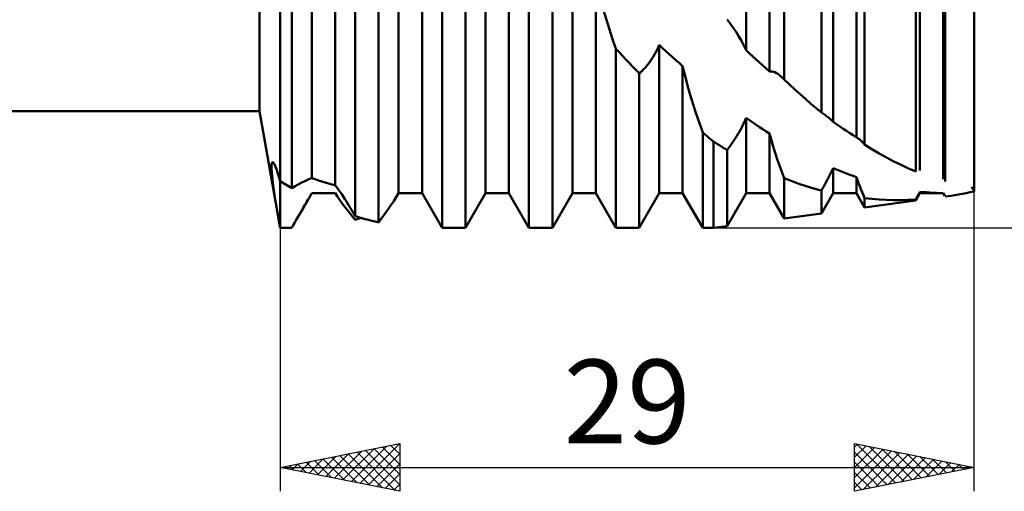
# Model space of a CAD drawing. Units: millimetres. Extents: x -26 to 367, y -57 to 67.
# Drawn here: x 140 to 181, y -27 to -7 of the extents above; entities that cross this region are included whole.
import ezdxf
from ezdxf.enums import TextEntityAlignment as Align

# ---------------------------------------------------------------- set-up
doc = ezdxf.new("R2010")
doc.units = ezdxf.units.MM
doc.header["$LTSCALE"] = 7.3
doc.layers.add('1', color=4, linetype='CONTINUOUS')
doc.layers.add('2', color=7, linetype='CONTINUOUS')
doc.styles.get("Standard").update_dxf_attribs({"font": 'Monospac821 BT'})

msp = doc.modelspace()

# ---------------------------------------------------------------- linework, layer by layer
at = {"layer": '1', "color": 4, "linetype": 'CONTINUOUS', "lineweight": 50}
for p, q in [((151, -15.875), (151, 15.875)), ((180, -14.352), (180, 14.4)), ((170.471, -8.456), (170.471, 13.432)), ((171.448, -9.342), (171.448, 12.982)), ((172.055, -9.668), (172.055, 12.965)), ((173.615, -11.059), (173.615, 11.759)), ((174.1, -11.443), (174.1, 11.369)), ((150.148, -11), (150.148, 11)), ((175.077, -12.094), (175.077, 10.644)), ((175.421, -12.386), (175.421, 10.241)), ((177.552, -13.515), (177.552, 8.339)), ((177.729, -13.476), (177.729, 8.358)), ((151.489, -14.209), (151.489, 7.806)), ((152.326, -13.789), (152.326, 7.638)), ((178.706, -13.837), (178.706, 7.417)), ((178.787, -13.934), (178.787, 7.217)), ((153.303, -14.09), (153.303, 6.753)), ((154.14, -15.384), (154.14, 4.913)), ((155.955, -14.424), (155.955, 3.709)), ((155.118, -15.643), (155.118, 3.661)), ((156.932, -14.425), (156.932, 2.647)), ((157.769, -15.875), (157.769, 0.374)), ((159.584, -14.425), (159.584, -0.391)), ((158.747, -15.875), (158.747, -0.872)), ((160.561, -14.425), (160.561, -1.516)), ((161.398, -15.875), (161.398, -4.19)), ((163.213, -14.425), (163.213, -4.497)), ((162.376, -15.875), (162.376, -5.372)), ((164.19, -14.425), (164.19, -5.549)), ((164.631, -7.186), (164.51, -6.779)), ((164.759, -7.591), (164.631, -7.186)), ((169.808, -7.339), (169.678, -7.167)), ((169.932, -7.512), (169.808, -7.339)), ((164.891, -7.993), (164.759, -7.591)), ((170.052, -7.69), (169.932, -7.512)), ((170.167, -7.873), (170.052, -7.69)), ((165.027, -8.389), (164.891, -7.993)), ((170.276, -8.063), (170.167, -7.873)), ((170.378, -8.257), (170.276, -8.063)), ((165.167, -8.539), (165.027, -8.389)), ((165.027, -15.875), (165.027, -8.389)), ((165.307, -8.688), (165.167, -8.539)), ((166.593, -8.723), (166.647, -8.631)), ((166.647, -8.631), (166.699, -8.535)), ((166.699, -8.535), (166.749, -8.436)), ((166.749, -8.436), (166.796, -8.333)), ((166.796, -8.333), (166.842, -8.227)), ((166.981, -8.359), (166.842, -8.227)), ((166.842, -14.425), (166.842, -8.227)), ((167.121, -8.489), (166.981, -8.359)), ((167.261, -8.618), (167.121, -8.489)), ((167.4, -8.746), (167.261, -8.618)), ((170.471, -8.456), (170.378, -8.257)), ((170.61, -8.586), (170.471, -8.456)), ((170.75, -8.714), (170.61, -8.586)), ((165.446, -8.836), (165.307, -8.688)), ((165.586, -8.983), (165.446, -8.836)), ((165.725, -9.128), (165.586, -8.983)), ((166.364, -9.05), (166.423, -8.974)), ((166.423, -8.974), (166.48, -8.895)), ((166.48, -8.895), (166.537, -8.811)), ((166.537, -8.811), (166.593, -8.723)), ((167.54, -8.873), (167.4, -8.746)), ((167.68, -8.999), (167.54, -8.873)), ((167.819, -9.124), (167.68, -8.999)), ((170.89, -8.842), (170.75, -8.714)), ((171.029, -8.969), (170.89, -8.842)), ((171.169, -9.095), (171.029, -8.969)), ((165.865, -9.273), (165.725, -9.128)), ((166.005, -9.416), (165.865, -9.273)), ((166.005, -9.416), (166.067, -9.364)), ((166.005, -15.875), (166.005, -9.416)), ((166.067, -9.364), (166.128, -9.308)), ((166.128, -9.308), (166.187, -9.249)), ((166.187, -9.249), (166.247, -9.187)), ((166.247, -9.187), (166.306, -9.12)), ((166.306, -9.12), (166.364, -9.05)), ((167.919, -9.526), (167.819, -9.124)), ((167.819, -14.425), (167.819, -9.124)), ((171.309, -9.219), (171.169, -9.095)), ((171.448, -9.342), (171.309, -9.219)), ((171.448, -9.342), (171.499, -9.336)), ((171.554, -9.339), (171.499, -9.336)), ((171.611, -9.352), (171.554, -9.339)), ((171.671, -9.374), (171.611, -9.352)), ((171.732, -9.405), (171.671, -9.374)), ((171.795, -9.443), (171.732, -9.405)), ((171.86, -9.49), (171.795, -9.443)), ((168.025, -9.921), (167.919, -9.526)), ((171.925, -9.544), (171.86, -9.49)), ((171.992, -9.605), (171.925, -9.544)), ((172.002, -9.615), (171.992, -9.605)), ((172.013, -9.625), (172.002, -9.615)), ((172.023, -9.636), (172.013, -9.625)), ((172.034, -9.647), (172.023, -9.636)), ((172.045, -9.657), (172.034, -9.647)), ((172.055, -9.668), (172.045, -9.657)), ((172.278, -9.88), (172.055, -9.668)), ((168.139, -10.315), (168.025, -9.921)), ((172.501, -10.087), (172.278, -9.88)), ((172.724, -10.291), (172.501, -10.087)), ((168.26, -10.712), (168.139, -10.315)), ((172.946, -10.489), (172.724, -10.291)), ((173.169, -10.684), (172.946, -10.489)), ((173.392, -10.874), (173.169, -10.684)), ((42, -11), (150.148, -11)), ((151, -15.875), (150.148, -11)), ((168.388, -11.109), (168.26, -10.712)), ((173.615, -11.059), (173.392, -10.874)), ((173.659, -11.086), (173.615, -11.059)), ((173.702, -11.114), (173.659, -11.086)), ((168.52, -11.503), (168.388, -11.109)), ((168.656, -11.892), (168.52, -11.503)), ((170.335, -11.575), (170.382, -11.475)), ((170.382, -11.475), (170.428, -11.373)), ((170.428, -11.373), (170.471, -11.27)), ((170.61, -11.37), (170.471, -11.27)), ((170.471, -14.425), (170.471, -11.27)), ((170.75, -11.468), (170.61, -11.37)), ((170.89, -11.565), (170.75, -11.468)), ((173.745, -11.142), (173.702, -11.114)), ((173.787, -11.171), (173.745, -11.142)), ((173.828, -11.201), (173.787, -11.171)), ((173.869, -11.232), (173.828, -11.201)), ((173.91, -11.265), (173.869, -11.232)), ((173.951, -11.299), (173.91, -11.265)), ((173.99, -11.333), (173.951, -11.299)), ((174.028, -11.369), (173.99, -11.333)), ((174.065, -11.406), (174.028, -11.369)), ((174.1, -11.443), (174.065, -11.406)), ((174.239, -11.54), (174.1, -11.443)), ((168.722, -11.947), (168.656, -11.892)), ((168.656, -15.875), (168.656, -11.892)), ((170.128, -11.962), (170.182, -11.868)), ((170.182, -11.868), (170.235, -11.772)), ((170.235, -11.772), (170.286, -11.674)), ((170.286, -11.674), (170.335, -11.575)), ((171.029, -11.66), (170.89, -11.565)), ((171.169, -11.754), (171.029, -11.66)), ((171.309, -11.846), (171.169, -11.754)), ((171.448, -11.937), (171.309, -11.846)), ((174.379, -11.636), (174.239, -11.54)), ((174.519, -11.731), (174.379, -11.636)), ((174.658, -11.824), (174.519, -11.731)), ((174.798, -11.915), (174.658, -11.824)), ((174.938, -12.005), (174.798, -11.915)), ((168.787, -12.001), (168.722, -11.947)), ((168.853, -12.055), (168.787, -12.001)), ((168.918, -12.109), (168.853, -12.055)), ((168.984, -12.163), (168.918, -12.109)), ((169.049, -12.216), (168.984, -12.163)), ((169.114, -12.269), (169.049, -12.216)), ((169.194, -12.321), (169.114, -12.269)), ((169.114, -15.875), (169.114, -12.269)), ((169.275, -12.372), (169.194, -12.321)), ((169.85, -12.392), (169.906, -12.312)), ((169.906, -12.312), (169.963, -12.228)), ((169.963, -12.228), (170.018, -12.142)), ((170.018, -12.142), (170.073, -12.054)), ((170.073, -12.054), (170.128, -11.962)), ((171.523, -12.204), (171.448, -11.937)), ((171.448, -14.425), (171.448, -11.937)), ((171.601, -12.469), (171.523, -12.204)), ((175.077, -12.094), (174.938, -12.005)), ((175.086, -12.098), (175.077, -12.094)), ((175.096, -12.103), (175.086, -12.098)), ((175.105, -12.109), (175.096, -12.103)), ((175.115, -12.114), (175.105, -12.109)), ((175.124, -12.12), (175.115, -12.114)), ((175.134, -12.126), (175.124, -12.12)), ((175.166, -12.148), (175.134, -12.126)), ((175.2, -12.173), (175.166, -12.148)), ((175.235, -12.201), (175.2, -12.173)), ((175.27, -12.233), (175.235, -12.201)), ((175.307, -12.267), (175.27, -12.233)), ((175.344, -12.304), (175.307, -12.267)), ((175.382, -12.344), (175.344, -12.304)), ((169.355, -12.423), (169.275, -12.372)), ((169.436, -12.474), (169.355, -12.423)), ((169.516, -12.524), (169.436, -12.474)), ((169.597, -12.573), (169.516, -12.524)), ((169.678, -12.622), (169.597, -12.573)), ((169.678, -12.622), (169.736, -12.547)), ((169.678, -15.799), (169.678, -12.622)), ((169.736, -12.547), (169.794, -12.47)), ((169.794, -12.47), (169.85, -12.392)), ((171.684, -12.732), (171.601, -12.469)), ((171.771, -12.997), (171.684, -12.732)), ((175.421, -12.386), (175.382, -12.344)), ((175.726, -12.578), (175.421, -12.386)), ((176.031, -12.76), (175.726, -12.578)), ((150.654, -13.183), (150.667, -13.143)), ((150.667, -13.143), (150.684, -13.126)), ((150.708, -13.132), (150.684, -13.126)), ((150.736, -13.164), (150.708, -13.132)), ((171.862, -13.265), (171.771, -12.997)), ((176.336, -12.931), (176.031, -12.76)), ((176.64, -13.093), (176.336, -12.931)), ((176.944, -13.244), (176.64, -13.093)), ((150.644, -13.325), (150.647, -13.243)), ((150.647, -13.426), (150.644, -13.325)), ((150.647, -13.243), (150.654, -13.183)), ((150.654, -13.545), (150.647, -13.426)), ((150.666, -13.683), (150.654, -13.545)), ((150.769, -13.222), (150.736, -13.164)), ((150.808, -13.307), (150.769, -13.222)), ((150.85, -13.42), (150.808, -13.307)), ((150.897, -13.56), (150.85, -13.42)), ((150.947, -13.729), (150.897, -13.56)), ((171.957, -13.533), (171.862, -13.265)), ((172.055, -13.802), (171.957, -13.533)), ((173.982, -13.626), (174.023, -13.541)), ((174.023, -13.541), (174.062, -13.457)), ((174.062, -13.457), (174.1, -13.374)), ((174.239, -13.433), (174.1, -13.374)), ((174.1, -14.425), (174.1, -13.374)), ((174.379, -13.491), (174.239, -13.433)), ((174.519, -13.547), (174.379, -13.491)), ((174.658, -13.601), (174.519, -13.547)), ((177.248, -13.385), (176.944, -13.244)), ((177.552, -13.515), (177.248, -13.385)), ((150.683, -13.837), (150.666, -13.683)), ((150.704, -14.008), (150.683, -13.837)), ((151, -13.925), (150.947, -13.729)), ((151.07, -13.966), (151, -13.925)), ((151.14, -14.008), (151.07, -13.966)), ((151.89, -13.993), (152.012, -13.931)), ((152.012, -13.931), (152.126, -13.876)), ((152.126, -13.876), (152.231, -13.829)), ((152.231, -13.829), (152.326, -13.789)), ((152.466, -13.841), (152.326, -13.789)), ((152.605, -13.889), (152.466, -13.841)), ((152.744, -13.934), (152.605, -13.889)), ((152.882, -13.977), (152.744, -13.934)), ((153.021, -14.016), (152.882, -13.977)), ((172.275, -13.886), (172.055, -13.802)), ((172.055, -15.477), (172.055, -13.802)), ((172.496, -13.967), (172.275, -13.886)), ((172.718, -14.043), (172.496, -13.967)), ((173.759, -14.056), (173.806, -13.97)), ((173.806, -13.97), (173.852, -13.884)), ((173.852, -13.884), (173.897, -13.797)), ((173.897, -13.797), (173.94, -13.711)), ((173.94, -13.711), (173.982, -13.626)), ((174.798, -13.654), (174.658, -13.601)), ((174.938, -13.704), (174.798, -13.654)), ((175.077, -13.754), (174.938, -13.704)), ((175.121, -13.877), (175.077, -13.754)), ((175.077, -14.425), (175.077, -13.754)), ((175.166, -14), (175.121, -13.877)), ((150.729, -14.195), (150.704, -14.008)), ((150.758, -14.396), (150.729, -14.195)), ((151.21, -14.049), (151.14, -14.008)), ((151.28, -14.09), (151.21, -14.049)), ((151.349, -14.13), (151.28, -14.09)), ((151.419, -14.17), (151.349, -14.13)), ((151.489, -14.209), (151.419, -14.17)), ((151.489, -14.209), (151.629, -14.131)), ((151.629, -14.131), (151.763, -14.059)), ((151.763, -14.059), (151.89, -13.993)), ((153.161, -14.054), (153.021, -14.016)), ((153.303, -14.09), (153.161, -14.054)), ((153.337, -14.133), (153.303, -14.09)), ((153.373, -14.18), (153.337, -14.133)), ((153.411, -14.231), (153.373, -14.18)), ((153.45, -14.286), (153.411, -14.231)), ((153.491, -14.344), (153.45, -14.286)), ((153.534, -14.405), (153.491, -14.344)), ((172.941, -14.116), (172.718, -14.043)), ((173.165, -14.185), (172.941, -14.116)), ((173.389, -14.249), (173.165, -14.185)), ((173.615, -14.31), (173.389, -14.249)), ((173.615, -14.31), (173.663, -14.226)), ((173.615, -15.265), (173.615, -14.31)), ((173.663, -14.226), (173.711, -14.141)), ((173.711, -14.141), (173.759, -14.056)), ((175.213, -14.125), (175.166, -14)), ((175.263, -14.251), (175.213, -14.125)), ((175.314, -14.379), (175.263, -14.251)), ((175.367, -14.507), (175.314, -14.379)), ((177.705, -14.405), (177.729, -14.361)), ((177.868, -14.375), (177.729, -14.361)), ((177.729, -14.425), (177.729, -14.361)), ((178.007, -14.387), (177.868, -14.375)), ((178.147, -14.398), (178.007, -14.387)), ((179.665, -14.417), (179.831, -14.385)), ((179.831, -14.385), (180, -14.352)), ((179.912, -14.186), (179.897, -14.156)), ((179.912, -14.186), (179.897, -14.156)), ((179.929, -14.218), (179.912, -14.186)), ((179.928, -14.218), (179.912, -14.186)), ((179.945, -14.25), (179.928, -14.218)), ((179.946, -14.25), (179.929, -14.218)), ((179.963, -14.283), (179.945, -14.25)), ((179.963, -14.284), (179.946, -14.25)), ((179.981, -14.317), (179.963, -14.283)), ((179.981, -14.317), (179.963, -14.284)), ((180, -14.352), (179.981, -14.317)), ((180, -14.352), (179.981, -14.317)), ((150.791, -14.611), (150.758, -14.396)), ((150.827, -14.84), (150.791, -14.611)), ((151.933, -15.106), (152.326, -14.425)), ((152.09, -14.833), (152.127, -14.768)), ((152.127, -14.768), (152.163, -14.705)), ((152.163, -14.705), (152.198, -14.644)), ((152.198, -14.644), (152.232, -14.584)), ((152.232, -14.584), (152.264, -14.527)), ((152.264, -14.527), (152.296, -14.471)), ((152.296, -14.471), (152.326, -14.416)), ((152.403, -14.419), (152.326, -14.416)), ((152.326, -14.425), (152.326, -14.416)), ((152.326, -14.425), (152.842, -14.425)), ((152.479, -14.42), (152.403, -14.419)), ((152.553, -14.422), (152.479, -14.42)), ((152.627, -14.423), (152.553, -14.422)), ((152.697, -14.424), (152.627, -14.423)), ((152.767, -14.425), (152.697, -14.424)), ((152.842, -14.425), (152.767, -14.425)), ((152.842, -14.425), (152.91, -14.425)), ((152.91, -14.425), (152.977, -14.424)), ((152.977, -14.424), (153.044, -14.423)), ((153.044, -14.423), (153.11, -14.422)), ((153.11, -14.422), (153.175, -14.42)), ((153.175, -14.42), (153.239, -14.418)), ((153.239, -14.418), (153.303, -14.415)), ((153.387, -14.543), (153.303, -14.415)), ((153.476, -14.673), (153.387, -14.543)), ((153.572, -14.808), (153.476, -14.673)), ((153.577, -14.469), (153.534, -14.405)), ((153.622, -14.536), (153.577, -14.469)), ((153.667, -14.604), (153.622, -14.536)), ((153.713, -14.676), (153.667, -14.604)), ((153.759, -14.749), (153.713, -14.676)), ((153.806, -14.824), (153.759, -14.749)), ((155.635, -14.925), (155.749, -14.754)), ((155.749, -14.754), (155.856, -14.587)), ((155.856, -14.587), (155.955, -14.424)), ((155.973, -14.424), (155.955, -14.424)), ((155.992, -14.425), (155.973, -14.424)), ((156.01, -14.425), (155.992, -14.425)), ((156.029, -14.425), (156.01, -14.425)), ((156.048, -14.425), (156.029, -14.425)), ((156.066, -14.425), (156.048, -14.425)), ((156.085, -14.425), (156.066, -14.425)), ((156.085, -14.425), (156.932, -14.425)), ((157.769, -15.875), (156.932, -14.425)), ((158.747, -15.875), (159.584, -14.425)), ((159.584, -14.425), (160.561, -14.425)), ((161.398, -15.875), (160.561, -14.425)), ((162.376, -15.875), (163.213, -14.425)), ((163.213, -14.425), (164.19, -14.425)), ((165.027, -15.875), (164.19, -14.425)), ((166.005, -15.875), (166.842, -14.425)), ((166.842, -14.425), (167.819, -14.425)), ((168.656, -15.875), (167.819, -14.425)), ((169.678, -15.799), (170.471, -14.425)), ((170.471, -14.425), (171.448, -14.425)), ((172.055, -15.477), (171.448, -14.425)), ((173.615, -15.265), (174.1, -14.425)), ((174.1, -14.425), (175.077, -14.425)), ((175.421, -15.02), (175.077, -14.425)), ((175.421, -14.636), (175.367, -14.507)), ((175.719, -14.665), (175.421, -14.636)), ((175.421, -15.02), (175.421, -14.636)), ((175.421, -15.02), (177.552, -14.732)), ((176.02, -14.686), (175.719, -14.665)), ((176.322, -14.7), (176.02, -14.686)), ((176.626, -14.708), (176.322, -14.7)), ((176.933, -14.708), (176.626, -14.708)), ((176.933, -14.708), (177.241, -14.701)), ((177.241, -14.701), (177.552, -14.687)), ((177.552, -14.732), (177.729, -14.425)), ((177.552, -14.687), (177.579, -14.638)), ((177.552, -14.732), (177.552, -14.687)), ((177.579, -14.638), (177.605, -14.59)), ((177.605, -14.59), (177.631, -14.542)), ((177.631, -14.542), (177.657, -14.495)), ((177.657, -14.495), (177.681, -14.45)), ((177.681, -14.45), (177.705, -14.405)), ((177.729, -14.425), (178.706, -14.425)), ((178.287, -14.407), (178.147, -14.398)), ((178.427, -14.414), (178.287, -14.407)), ((178.567, -14.419), (178.427, -14.414)), ((178.706, -14.423), (178.567, -14.419)), ((178.706, -14.425), (178.706, -14.423)), ((178.767, -14.53), (178.706, -14.425)), ((178.787, -14.564), (179.016, -14.53)), ((179.016, -14.53), (179.186, -14.503)), ((179.186, -14.503), (179.343, -14.476)), ((179.343, -14.476), (179.502, -14.447)), ((179.502, -14.447), (179.665, -14.417)), ((150.866, -15.08), (150.827, -14.84)), ((150.908, -15.333), (150.866, -15.08)), ((151.809, -15.32), (151.871, -15.212)), ((151.871, -15.212), (151.933, -15.106)), ((151.933, -15.106), (151.973, -15.036)), ((151.973, -15.036), (152.013, -14.967)), ((152.013, -14.967), (152.052, -14.899)), ((152.052, -14.899), (152.09, -14.833)), ((153.684, -14.959), (153.572, -14.808)), ((153.815, -15.129), (153.684, -14.959)), ((153.854, -14.901), (153.806, -14.824)), ((153.968, -15.321), (153.815, -15.129)), ((153.901, -14.979), (153.854, -14.901)), ((153.949, -15.058), (153.901, -14.979)), ((153.997, -15.139), (153.949, -15.058)), ((154.045, -15.22), (153.997, -15.139)), ((155.389, -15.275), (155.516, -15.097)), ((155.516, -15.097), (155.635, -14.925)), ((150.953, -15.598), (150.908, -15.333)), ((151, -15.872), (150.953, -15.598)), ((151.618, -15.65), (151.682, -15.539)), ((151.682, -15.539), (151.746, -15.429)), ((151.746, -15.429), (151.809, -15.32)), ((154.14, -15.53), (153.968, -15.321)), ((154.093, -15.302), (154.045, -15.22)), ((154.14, -15.384), (154.093, -15.302)), ((154.28, -15.427), (154.14, -15.384)), ((154.14, -15.53), (154.181, -15.518)), ((154.181, -15.518), (154.221, -15.506)), ((154.221, -15.506), (154.262, -15.494)), ((154.262, -15.494), (154.302, -15.482)), ((154.42, -15.468), (154.28, -15.427)), ((154.302, -15.482), (154.343, -15.47)), ((154.343, -15.47), (154.384, -15.457)), ((154.559, -15.507), (154.42, -15.468)), ((154.699, -15.543), (154.559, -15.507)), ((154.838, -15.578), (154.699, -15.543)), ((154.978, -15.611), (154.838, -15.578)), ((155.118, -15.643), (154.978, -15.611)), ((155.118, -15.642), (155.256, -15.457)), ((155.256, -15.457), (155.389, -15.275)), ((172.055, -15.477), (173.615, -15.265)), ((151.054, -15.873), (151, -15.872)), ((151, -15.875), (151.323, -15.875)), ((151.109, -15.874), (151.054, -15.873)), ((151.163, -15.874), (151.109, -15.874)), ((151.216, -15.875), (151.163, -15.874)), ((151.27, -15.875), (151.216, -15.875)), ((151.323, -15.875), (151.27, -15.875)), ((151.323, -15.875), (151.351, -15.875)), ((151.351, -15.875), (151.379, -15.875)), ((151.379, -15.875), (151.406, -15.875)), ((151.406, -15.875), (151.434, -15.875)), ((151.434, -15.875), (151.461, -15.874)), ((151.461, -15.874), (151.489, -15.874)), ((151.489, -15.874), (151.553, -15.762)), ((151.553, -15.762), (151.618, -15.65)), ((157.769, -15.875), (158.747, -15.875)), ((161.398, -15.875), (162.376, -15.875)), ((165.027, -15.875), (166.005, -15.875)), ((168.656, -15.875), (169.114, -15.875)), ((169.114, -15.875), (169.678, -15.799))]:
    msp.add_line(p, q, dxfattribs=at)
at = {"layer": '2', "color": 7, "linetype": 'CONTINUOUS', "lineweight": 25}
for p, q in [((151, -1.475), (151, -26.875)), ((180, -26.875), (180, -1.475)), ((169.114, -15.875), (198, -15.875)), ((151, -25.875), (156, -24.875)), ((153.628, -26.401), (154.943, -25.086)), ((153.982, -26.471), (155.473, -24.98)), ((154.335, -26.542), (156, -24.878)), ((155.268, -25.021), (156, -25.753)), ((155.622, -24.951), (156, -25.329)), ((155.975, -24.88), (156, -24.905)), ((156, -24.875), (156, -26.875)), ((175, -26.875), (175, -24.875)), ((175, -24.875), (180, -25.875)), ((175, -25.028), (175.127, -24.9)), ((175, -25.452), (175.481, -24.971)), ((175, -25.876), (175.834, -25.042)), ((175.078, -24.891), (176.719, -26.531)), ((175.608, -24.997), (177.072, -26.461)), ((152.568, -26.189), (153.352, -25.405)), ((152.921, -26.259), (153.882, -25.299)), ((153.147, -25.446), (154.22, -26.519)), ((153.275, -26.33), (154.412, -25.193)), ((153.501, -25.375), (154.751, -26.625)), ((153.854, -25.304), (155.281, -26.731)), ((154.208, -25.233), (155.811, -26.837)), ((154.561, -25.163), (156, -26.602)), ((154.689, -26.613), (156, -25.302)), ((154.915, -25.092), (156, -26.177)), ((175, -26.3), (176.188, -25.113)), ((175, -26.725), (176.541, -25.183)), ((175, -25.237), (176.365, -26.602)), ((175.342, -26.807), (176.895, -25.254)), ((175.873, -26.7), (177.248, -25.325)), ((176.139, -25.103), (177.426, -26.39)), ((176.403, -26.594), (177.602, -25.395)), ((176.669, -25.209), (177.779, -26.319)), ((176.933, -26.488), (177.956, -25.466)), ((177.199, -25.315), (178.133, -26.248)), ((177.73, -25.421), (178.486, -26.178)), ((151, -25.875), (180, -25.875)), ((156, -26.875), (151, -25.875)), ((151.026, -25.87), (151.038, -25.883)), ((151.153, -25.906), (151.23, -25.829)), ((151.379, -25.799), (151.569, -25.989)), ((151.507, -25.976), (151.761, -25.723)), ((151.733, -25.728), (152.099, -26.095)), ((151.861, -26.047), (152.291, -25.617)), ((152.086, -25.658), (152.629, -26.201)), ((152.214, -26.118), (152.821, -25.511)), ((152.44, -25.587), (153.16, -26.307)), ((152.793, -25.516), (153.69, -26.413)), ((155.043, -26.684), (156, -25.726)), ((175, -25.661), (176.012, -26.673)), ((180, -25.875), (175, -26.875)), ((177.464, -26.382), (178.309, -25.537)), ((177.994, -26.276), (178.663, -25.608)), ((178.26, -25.527), (178.84, -26.107)), ((178.524, -26.17), (179.016, -25.678)), ((178.79, -25.633), (179.193, -26.036)), ((179.055, -26.064), (179.37, -25.749)), ((179.321, -25.739), (179.547, -25.966)), ((179.585, -25.958), (179.723, -25.82)), ((179.851, -25.845), (179.901, -25.895)), ((155.396, -26.754), (156, -26.15)), ((175, -26.085), (175.658, -26.743)), ((155.75, -26.825), (156, -26.575)), ((175, -26.51), (175.304, -26.814))]:
    msp.add_line(p, q, dxfattribs=at)

# ---------------------------------------------------------------- texts
msp.add_text('29', height=3.5, dxfattribs=at).set_placement((165.5, -24.875), align=Align.CENTER)

doc.saveas('drawing.dxf')
